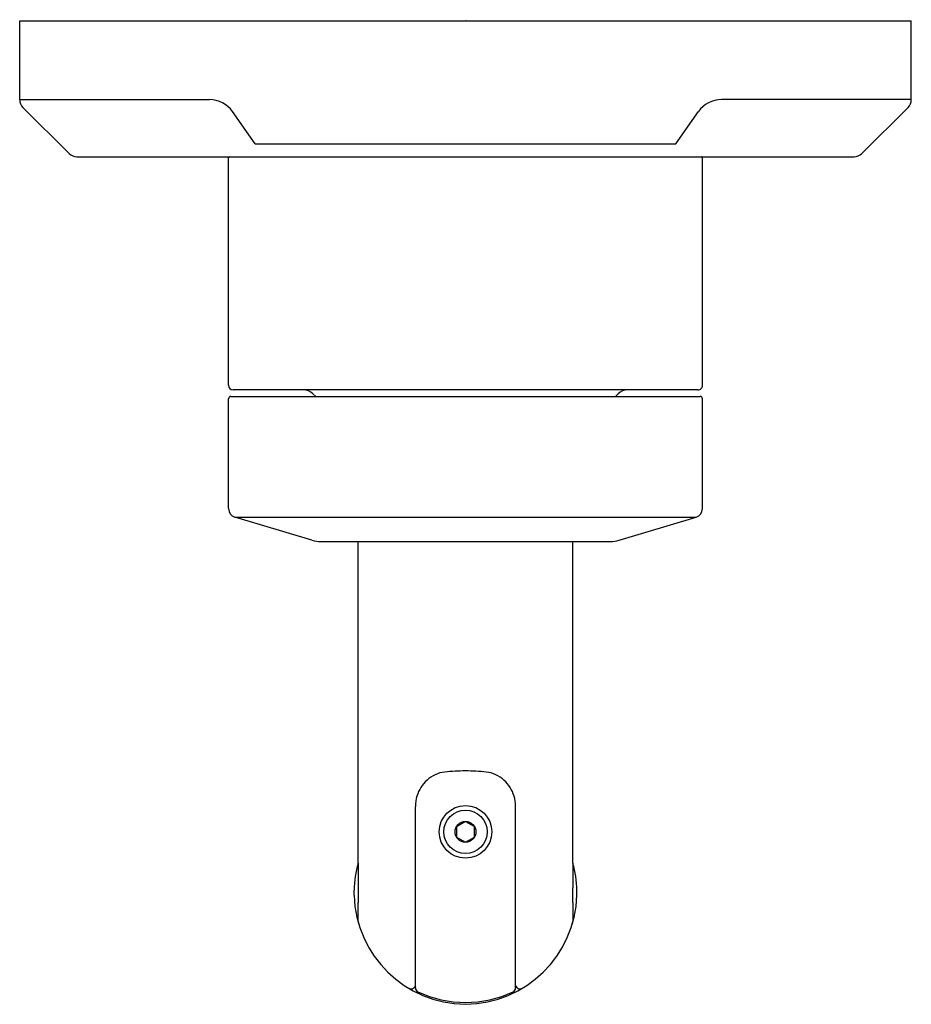
# Model space of a CAD drawing. Extents: x 6559.48 to 6563.48, y 283.53 to 287.95.
import ezdxf

# ---------------------------------------------------------------- set-up
doc = ezdxf.new("R2010")
doc.units = 0
doc.header["$LTSCALE"] = 0.64311
doc.layers.get('0').update_dxf_attribs({"color": 255, "linetype": 'CONTINUOUS'})
doc.layers.get('DEFPOINTS').update_dxf_attribs({"linetype": 'CONTINUOUS'})
doc.styles.get("Standard").update_dxf_attribs({"font": 'txt', "width": 0.8})

msp = doc.modelspace()

# ---------------------------------------------------------------- linework, layer by layer
for p, q in [((6559.4754, 287.5892), (6559.4754, 287.9423)), ((6559.4754, 287.9423), (6563.4754, 287.9423)), ((6563.4754, 287.5892), (6563.4754, 287.9423)), ((6559.4754, 287.5892), (6560.3271, 287.5892)), ((6563.4754, 287.5892), (6562.6235, 287.5892)), ((6559.697, 287.3469), (6559.4901, 287.5538)), ((6560.5322, 287.3913), (6560.4299, 287.5359)), ((6562.4184, 287.3913), (6562.5206, 287.5359)), ((6563.2538, 287.3469), (6563.4608, 287.5538)), ((6560.5322, 287.3913), (6562.4184, 287.3913)), ((6559.7323, 287.3323), (6563.2185, 287.3323)), ((6560.4125, 286.308), (6560.4125, 287.3275)), ((6562.5384, 286.308), (6562.5384, 287.3273)), ((6562.5184, 286.288), (6560.4325, 286.288)), ((6560.4125, 285.7549), (6560.4125, 286.248)), ((6560.4225, 286.258), (6562.5284, 286.258)), ((6560.8036, 286.258), (6560.7912, 286.2704)), ((6562.1477, 286.258), (6562.1601, 286.2704)), ((6562.5384, 285.7549), (6562.5384, 286.248)), ((6560.7866, 285.6133), (6560.4406, 285.7171)), ((6560.4406, 285.7171), (6562.5103, 285.7171)), ((6562.1642, 285.6133), (6562.5103, 285.7171)), ((6560.8266, 285.6075), (6562.1251, 285.6075)), ((6560.9934, 284.166), (6560.9934, 285.6075)), ((6561.9575, 284.166), (6561.9575, 285.6075)), ((6561.2506, 283.6067), (6561.2506, 284.42)), ((6561.7003, 283.6067), (6561.7003, 284.42)), ((6561.4754, 284.3526), (6561.4349, 284.3291)), ((6561.4754, 284.3526), (6561.516, 284.3292)), ((6561.4349, 284.3291), (6561.4349, 284.2824)), ((6561.516, 284.2824), (6561.516, 284.3292)), ((6561.4349, 284.2824), (6561.4754, 284.259)), ((6561.4754, 284.259), (6561.516, 284.2824)), ((6560.9934, 284.166), (6560.9934, 284.0545)), ((6561.9575, 284.166), (6561.9575, 284.0545)), ((6560.9755, 284.0219), (6560.9755, 284.0437)), ((6561.9754, 284.0219), (6561.9754, 284.0437)), ((6561.2472, 283.6102), (6561.2506, 283.6079)), ((6561.2506, 283.6159), (6561.2482, 283.6117)), ((6561.7003, 283.6159), (6561.7027, 283.6117)), ((6561.7037, 283.6102), (6561.7003, 283.6079))]:
    msp.add_line(p, q)
for radius in [0.118, 0.0971, 0.0468]:
    msp.add_circle((6561.4754, 284.3058), radius)
for centre, radius, start, end in [((6559.5254, 287.5892), 0.05, 180, 225), ((6560.3271, 287.4632), 0.126, 35.2641, 90), ((6562.6235, 287.4632), 0.126, 90, 144.7359), ((6563.4254, 287.5892), 0.05, 315, 0), ((6559.7323, 287.3823), 0.05, 225, 270), ((6563.2185, 287.3823), 0.05, 270, 315), ((6560.4174, 287.3274), 0.00489, 89.3975, 178.8292), ((6562.5334, 287.3273), 0.005, 359.9907, 90.0725), ((6560.4325, 286.308), 0.02, 180, 270), ((6560.7487, 286.228), 0.06, 45, 90), ((6562.2025, 286.228), 0.06, 90, 135), ((6562.5184, 286.308), 0.02, 269.9967, 0), ((6560.4225, 286.248), 0.01, 90, 180), ((6562.5284, 286.248), 0.01, 0, 90), ((6560.4519, 285.7549), 0.0394, 180, 253.3008), ((6562.499, 285.7549), 0.0394, 286.6992, 360), ((6560.8262, 285.7438), 0.1364, 253.1383, 270.1642), ((6562.1247, 285.7438), 0.1364, 270.1642, 286.8617), ((6561.3977, 284.435), 0.1398, 96.3311, 132.6728), ((6561.5059, 283.1842), 1.3953, 91.2486, 95.0819), ((6561.445, 283.1842), 1.3953, 84.9181, 88.7514), ((6561.5532, 284.435), 0.1398, 47.3272, 83.6689), ((6561.4137, 284.4176), 0.1635, 132.6728, 162.7684), ((6561.5372, 284.4176), 0.1635, 17.2316, 47.3272), ((6561.429, 284.4167), 0.1784, 163.9385, 178.9244), ((6561.5219, 284.4167), 0.1784, 1.0756, 16.0615), ((6561.4755, 284.0328), 0.5001, 164.5501, 178.7502), ((6561.4754, 284.0328), 0.5001, 1.2498, 15.4499), ((6565.9095, 284.0442), 4.9162, 179.8802, 180.6425), ((6557.0413, 284.0442), 4.9162, 359.3575, 0.1198), ((6561.4805, 284.0379), 0.5053, 181.8235, 269.423), ((6559.4002, 283.9528), 1.5939, 358.3205, 1.3062), ((6561.4704, 284.0379), 0.5053, 270.577, 358.1765), ((6563.5507, 283.9528), 1.5939, 178.6938, 181.6795), ((6561.0318, 283.9049), 0.0384, 178.3205, 196.0725), ((6561.9191, 283.9049), 0.0384, 343.9275, 1.6795), ((6561.2309, 283.6218), 0.02, 239.0428, 329.9459), ((6561.2706, 283.6067), 0.02, 180, 244.7367), ((6561.6803, 283.6067), 0.02, 295.2633, 0), ((6561.72, 283.6218), 0.02, 210.0541, 300.9572), ((6561.4755, 284.0408), 0.5, 244.7367, 269.9967), ((6561.4754, 284.0408), 0.5, 270.0033, 295.2633)]:
    msp.add_arc(centre, radius, start, end)

# ---------------------------------------------------------------- texts
at = {"layer": 'DEFPOINTS'}
for tag, p, s in [('TRADENAME', (6561.4716, 287.9445), 'VICE'), ('MODELNUMBER', (6561.4717, 287.9462), 'P34592-CP'), ('PRODUCT', (6561.4717, 287.9429), 'VALVE TRIM')]:
    msp.add_attdef(tag, p, s, height=0.001, dxfattribs=at)

doc.saveas('drawing.dxf')
